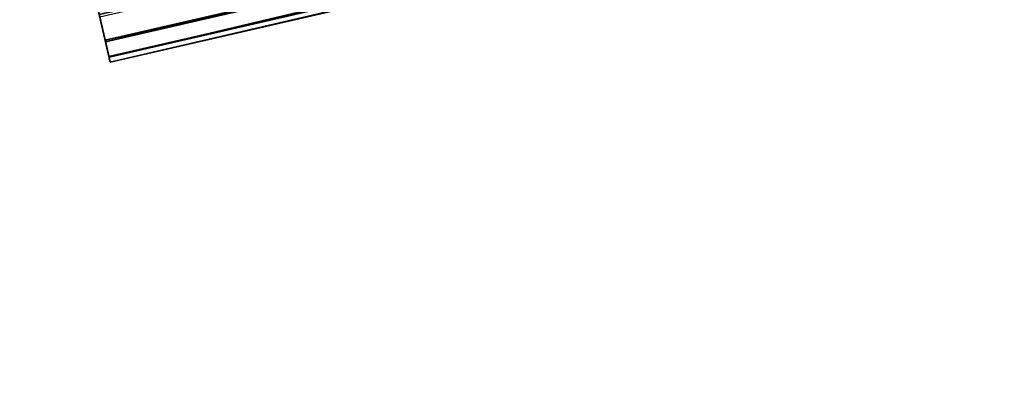
# Model space of a CAD drawing. Units: metres. Extents: x 0 to 326243, y -101035 to 210351.
# Drawn here: x 186762 to 186815, y -7683 to -7663 of the extents above; entities that cross this region are included whole.
import ezdxf

# ---------------------------------------------------------------- set-up
doc = ezdxf.new("R2010")
doc.units = ezdxf.units.M
doc.header["$LTSCALE"] = 25.4
doc.layers.get('0').update_dxf_attribs({"true_color": 0xff5454})
doc.layers.add('ang_rs', color=7, linetype='Continuous', true_color=0x777799)

# ---------------------------------------------------------------- blocks, each defined once
blk = doc.blocks.new('logs')
at = {"color": 8, "true_color": 0x808080}
mesh = blk.add_polyface(dxfattribs=at)
corners = [(1499.999994365931, 5.775291356258094e-11, 1000.000000000006), (0, 0), (1500.000000000005, 0), (2.310116542503238e-11, 5.775291356258094e-12, 999.9999999999964)]
mesh.append_faces([[corners[k] for k in face] for face in [(0, 1, 2), (1, 0, 3)]], dxfattribs={"vtx0": -1, "color": 8})
blk = doc.blocks.new('Gruppe_12')
at = {"color": 0}
for p, q in [((59.63258499999382, 119.6325849999939, 121.4514557508762), (59.63258499999385, 0, 121.4514557508762)), ((59.63258499999382, 119.6325849999939, 121.4514557508762), (59.63258499999385, 0, 121.4514557508762)), ((59.68494326200819, 119.6849432620082, 126.627571848445), (59.68494326200819, 0, 126.627571848445)), ((59.68494326200819, 119.6849432620082, 126.627571848445), (59.68494326200819, 0, 126.627571848445)), ((59.99948843702465, 119.9994884370246, 124.0360672516787), (59.99948843702465, 0, 124.0360672516787)), ((59.99948843702465, 119.9994884370246, 124.0360672516787), (59.99948843702465, 0, 124.0360672516787)), ((58.60923681381281, 118.6092368138128, 119.0498743485442), (58.60923681381284, 0, 119.0498743485442)), ((58.60923681381281, 118.6092368138128, 119.0498743485442), (58.60923681381284, 0, 119.0498743485442)), ((58.71038520881135, 118.7103852088114, 129.0493627855689), (58.71038520881135, 0, 129.0493627855689)), ((58.71038520881135, 118.7103852088114, 129.0493627855689), (58.71038520881135, 0, 129.0493627855689))]:
    blk.add_line(p, q, dxfattribs=at)
at = {"color": 1, "true_color": 0xff0000}
for p, q in [((56.99918336620698, 0, 116.9949868484511), (58.60923681381284, 0, 119.0498743485442)), ((56.99918336620698, 0, 116.9949868484511), (58.60923681381284, 0, 119.0498743485442)), ((58.71038520881135, 0, 129.0493627855689), (57.14222879822613, 0, 131.1363990128843)), ((58.71038520881135, 0, 129.0493627855689), (57.14222879822613, 0, 131.1363990128843)), ((58.60923681381284, 0, 119.0498743485442), (59.63258499999385, 0, 121.4514557508762)), ((58.60923681381284, 0, 119.0498743485442), (59.63258499999385, 0, 121.4514557508762)), ((59.68494326200819, 0, 126.627571848445), (58.71038520881135, 0, 129.0493627855689)), ((59.68494326200819, 0, 126.627571848445), (58.71038520881135, 0, 129.0493627855689)), ((59.63258499999385, 0, 121.4514557508762), (59.99948843702465, 0, 124.0360672516787)), ((59.63258499999385, 0, 121.4514557508762), (59.99948843702465, 0, 124.0360672516787)), ((59.99948843702465, 0, 124.0360672516787), (59.68494326200819, 0, 126.627571848445)), ((59.99948843702465, 0, 124.0360672516787), (59.68494326200819, 0, 126.627571848445))]:
    blk.add_line(p, q, dxfattribs=at)
mesh = blk.add_polyface(dxfattribs=at)
corners = [(59.63258499999382, 119.6325849999939, 121.4514557508762), (58.60923681381284, 0, 119.0498743485442), (59.63258499999385, 0, 121.4514557508762), (58.60923681381281, 118.6092368138128, 119.0498743485442)]
mesh.append_faces([[corners[k] for k in face] for face in [(0, 1, 2), (1, 0, 3)]], dxfattribs={"vtx0": -1, "color": 1})
mesh = blk.add_polyface(dxfattribs=at)
corners = [(58.71038520881135, 118.7103852088114, 129.0493627855689), (59.68494326200819, 0, 126.627571848445), (58.71038520881135, 0, 129.0493627855689), (59.68494326200819, 119.6849432620082, 126.627571848445)]
mesh.append_faces([[corners[k] for k in face] for face in [(0, 1, 2), (1, 0, 3)]], dxfattribs={"vtx0": -1, "color": 1})
mesh = blk.add_polyface(dxfattribs=at)
corners = [(59.99948843702465, 119.9994884370246, 124.0360672516787), (59.63258499999385, 0, 121.4514557508762), (59.99948843702465, 0, 124.0360672516787), (59.63258499999382, 119.6325849999939, 121.4514557508762)]
mesh.append_faces([[corners[k] for k in face] for face in [(0, 1, 2), (1, 0, 3)]], dxfattribs={"vtx0": -1, "color": 1})
mesh = blk.add_polyface(dxfattribs=at)
corners = [(59.68494326200819, 119.6849432620082, 126.627571848445), (59.99948843702465, 0, 124.0360672516787), (59.68494326200819, 0, 126.627571848445), (59.99948843702465, 119.9994884370246, 124.0360672516787)]
mesh.append_faces([[corners[k] for k in face] for face in [(0, 1, 2), (1, 0, 3)]], dxfattribs={"vtx0": -1, "color": 1})
mesh = blk.add_polyface(dxfattribs=at)
corners = [(58.60923681381281, 118.6092368138128, 119.0498743485442), (56.99918336620698, 0, 116.9949868484511), (58.60923681381284, 0, 119.0498743485442), (56.99918336620695, 116.999183366207, 116.9949868484511)]
mesh.append_faces([[corners[k] for k in face] for face in [(0, 1, 2), (1, 0, 3)]], dxfattribs={"vtx0": -1, "color": 1})
mesh = blk.add_polyface(dxfattribs=at)
corners = [(57.1422287982261, 117.1422287982262, 131.1363990128843), (58.71038520881135, 0, 129.0493627855689), (57.14222879822613, 0, 131.1363990128843), (58.71038520881135, 118.7103852088114, 129.0493627855689)]
mesh.append_faces([[corners[k] for k in face] for face in [(0, 1, 2), (1, 0, 3)]], dxfattribs={"vtx0": -1, "color": 1})
mesh = blk.add_polyface(dxfattribs=at)
corners = [(47.31424010419886, -6.767919558114953e-14, 114.5046306466835), (52.49035620176767, 0, 114.4522723846692), (49.89885160500148, 0, 114.1377272096527), (54.91214713889159, -6.767919558114953e-14, 115.4268304378659), (44.91265870186698, 0, 115.5279788328644), (56.99918336620698, 0, 116.9949868484511), (42.85777120177385, 0, 117.1380322804702), (58.60923681381284, 0, 119.0498743485442), (41.28961479118868, 0, 119.2250685077856), (59.63258499999385, 0, 121.4514557508762), (40.31505673799183, -6.767919558114953e-14, 121.6468594449097), (59.99948843702465, 0, 124.0360672516787), (40.00051156297538, 0, 124.2383640416758), (59.68494326200819, 0, 126.627571848445), (40.36741500000617, -6.767919558114953e-14, 126.8229755424785), (58.71038520881135, 0, 129.0493627855689), (41.39076318618718, 0, 129.2245569448103), (57.14222879822613, 0, 131.1363990128843), (43.000816633793, -6.767919558114953e-14, 131.2794444449034), (55.087341298133, 0, 132.74645246049), (45.08785286110839, 0, 132.8476008554886), (52.68575989580116, 0, 133.7698006466711), (47.5096437982323, -6.767919558114953e-14, 133.8221589086855), (50.10114839499849, 0, 134.1367040837019)]
mesh.append_faces([[corners[k] for k in face] for face in [(0, 1, 2), (21, 22, 23)]], dxfattribs={"vtx0": -1, "color": 1})
mesh.append_faces([[corners[k] for k in face] for face in [(1, 0, 3), (3, 4, 5), (5, 6, 7), (7, 8, 9), (9, 10, 11), (11, 12, 13), (13, 14, 15), (15, 16, 17), (17, 18, 19), (19, 20, 21)]], dxfattribs={"vtx0": -1, "vtx1": -1, "color": 1})
mesh.append_faces([[corners[k] for k in face] for face in [(3, 0, 4), (5, 4, 6), (7, 6, 8), (9, 8, 10), (11, 10, 12), (13, 12, 14), (15, 14, 16), (17, 16, 18), (19, 18, 20), (21, 20, 22)]], dxfattribs={"vtx0": -1, "vtx2": -1, "color": 1})
blk = doc.blocks.new('Group_42')
at = {"color": 7, "true_color": 0xffffff}
mesh = blk.add_polyface(dxfattribs=at)
corners = [(886.9049762735967, -1.124444882271972e-12, 2300.000000000002), (-143.0950238393945, 14.46053369841002, 2299.999999267794), (-143.0950238393951, 5.154210491120922e-12, 2299.999999267794), (886.9049762735972, 14.46053369840375, 2300.000000000002)]
mesh.append_faces([[corners[k] for k in face] for face in [(0, 1, 2), (1, 0, 3)]], dxfattribs={"vtx0": -1, "color": 7})
mesh = blk.add_polyface(dxfattribs=at)
corners = [(-143.0950238393945, 14.46053369841002, 2299.999999267794), (-110.2586475371568, 14.46053369840501, -7.32208200124389e-07), (-143.0950232761567, 14.46053369841104, -7.322083806022439e-07), (-110.2586481003944, 14.46053369840247, 2266.999999267794), (854.0686005345975, 14.46053369840795, 2267.000000000002), (886.9049768368351, 14.46053369840477), (854.0686010978353, 14.46053369841064), (886.9049762735972, 14.46053369840375, 2300.000000000002)]
mesh.append_faces([[corners[k] for k in face] for face in [(0, 1, 2), (4, 5, 6)]], dxfattribs={"vtx0": -1, "color": 7})
mesh.append_faces([[corners[k] for k in face] for face in [(1, 0, 3), (3, 0, 4), (5, 4, 7), (7, 4, 0)]], dxfattribs={"vtx0": -1, "vtx1": -1, "color": 7})
mesh = blk.add_polyface(dxfattribs=at)
corners = [(-110.2586481003944, 14.46053369840247, 2266.999999267794), (854.068600534597, 3.082945109689491e-12, 2267.000000000002), (-110.2586481003952, -2.380739950247061e-12, 2266.999999267794), (854.0686005345975, 14.46053369840795, 2267.000000000002)]
mesh.append_faces([[corners[k] for k in face] for face in [(0, 1, 2), (1, 0, 3)]], dxfattribs={"vtx0": -1, "color": 7})
mesh = blk.add_polyface(dxfattribs=at)
corners = [(886.9049762735967, -1.124444882271972e-12, 2300.000000000002), (854.068601097836, 1.155058271251619e-11), (886.9049768368345, -1.015187933717243e-13), (854.068600534597, 3.082945109689491e-12, 2267.000000000002), (-143.0950238393951, 5.154210491120922e-12, 2299.999999267794), (-110.2586475371553, 5.928979529556955e-12, -7.322077412296732e-07), (-143.0950232761572, 6.177136580021169e-12, -7.322083813658709e-07), (-110.2586481003952, -2.380739950247061e-12, 2266.999999267794)]
mesh.append_faces([[corners[k] for k in face] for face in [(0, 1, 2), (5, 4, 6)]], dxfattribs={"vtx0": -1, "color": 7})
mesh.append_faces([[corners[k] for k in face] for face in [(1, 0, 3)]], dxfattribs={"vtx0": -1, "vtx1": -1, "color": 7})
mesh.append_faces([[corners[k] for k in face] for face in [(3, 0, 4), (4, 5, 7), (4, 7, 3)]], dxfattribs={"vtx0": -1, "vtx2": -1, "color": 7})
blk = doc.blocks.new('Group_34')
at = {"color": 7, "true_color": 0xffffff}
mesh = blk.add_polyface(dxfattribs=at)
corners = [(-130.0000006761762, 8.86370137308363, 2247.258646691962), (834.3272479587653, 23.32423507149292, 2247.25864742417), (-130.0000006761993, 23.32423507149869, 2247.258646691962), (834.3272479588114, 8.863701373095182, 2247.25864742417)]
mesh.append_faces([[corners[k] for k in face] for face in [(0, 1, 2), (1, 0, 3)]], dxfattribs={"vtx0": -1, "color": 7})
mesh = blk.add_polyface(dxfattribs=at)
corners = [(-130.0000001129698, 23.32423507149292, -7.322082225869052e-07), (834.3272485219948, 23.32423507149869), (-89.74135268875398, 23.32423507149292, -7.322084933036876e-07), (-48.7165317200066, 23.32423507143517, 1590.258643461781), (-130.0000006761993, 23.32423507149869, 2247.258646691962), (-48.7165317200066, 23.32423507142939, 2165.258629000604), (752.3945416318018, 23.32423507143517, 2165.258629000604), (752.3945416318018, 23.32423507156222, 1590.258643461781), (834.3272479587653, 23.32423507149292, 2247.25864742417)]
mesh.append_faces([[corners[k] for k in face] for face in [(0, 1, 2)]], dxfattribs={"vtx0": -1, "color": 7})
mesh.append_faces([[corners[k] for k in face] for face in [(3, 4, 5), (5, 4, 6), (1, 7, 8), (7, 1, 3), (8, 6, 4)]], dxfattribs={"vtx0": -1, "vtx1": -1, "color": 7})
mesh.append_faces([[corners[k] for k in face] for face in [(1, 0, 3)]], dxfattribs={"vtx0": -1, "vtx1": -1, "vtx2": -1, "color": 7})
mesh.append_faces([[corners[k] for k in face] for face in [(3, 0, 4), (8, 7, 6)]], dxfattribs={"vtx0": -1, "vtx2": -1, "color": 7})
mesh = blk.add_polyface(dxfattribs=at)
corners = [(-89.74135268875398, 23.32423507149292, -7.322084933036876e-07), (-130.0000001129005, 8.863701373100957, -7.322081774674416e-07), (-130.0000001129698, 23.32423507149292, -7.322082225869052e-07), (-89.74135268877707, 8.863701373106732, -7.322084030647602e-07), (834.3272485221333, 8.863701373095182), (834.3272485219948, 23.32423507149869)]
mesh.append_faces([[corners[k] for k in face] for face in [(0, 1, 2), (4, 0, 5)]], dxfattribs={"vtx0": -1, "color": 7})
mesh.append_faces([[corners[k] for k in face] for face in [(1, 0, 3), (3, 0, 4)]], dxfattribs={"vtx0": -1, "vtx1": -1, "color": 7})
mesh = blk.add_polyface(dxfattribs=at)
corners = [(-48.71653171975249, 8.863701373112507, 1590.258643461777), (752.3945416318018, 23.32423507156222, 1590.258643461781), (-48.7165317200066, 23.32423507143517, 1590.258643461781), (752.3945416320789, 8.86370137323379, 1590.258643461777)]
mesh.append_faces([[corners[k] for k in face] for face in [(0, 1, 2), (1, 0, 3)]], dxfattribs={"vtx0": -1, "color": 7})
mesh = blk.add_polyface(dxfattribs=at)
corners = [(752.3945416318018, 23.32423507143517, 2165.258629000604), (-48.71653171972939, 8.863701373112507, 2165.258629000601), (-48.7165317200066, 23.32423507142939, 2165.258629000604), (752.3945416320558, 8.863701373106732, 2165.258629000601)]
mesh.append_faces([[corners[k] for k in face] for face in [(0, 1, 2), (1, 0, 3)]], dxfattribs={"vtx0": -1, "color": 7})
at = {"color": 0}
mesh = blk.add_polyface(dxfattribs=at)
corners = [(834.3272485221333, 8.863701373095182), (752.3945416320789, 8.86370137323379, 1590.258643461777), (-48.71653171975249, 8.863701373112507, 1590.258643461777), (834.3272479588114, 8.863701373095182, 2247.25864742417), (752.3945416320558, 8.863701373106732, 2165.258629000601), (-48.71653171972939, 8.863701373112507, 2165.258629000601), (-130.0000006761762, 8.86370137308363, 2247.258646691962), (-130.0000001129005, 8.863701373100957, -7.322081774674416e-07), (-89.74135268877707, 8.863701373106732, -7.322084030647602e-07)]
mesh.append_faces([[corners[k] for k in face] for face in [(0, 7, 8)]], dxfattribs={"vtx0": -1, "color": 0})
mesh.append_faces([[corners[k] for k in face] for face in [(1, 3, 4), (4, 3, 5), (7, 2, 6)]], dxfattribs={"vtx0": -1, "vtx1": -1, "color": 0})
mesh.append_faces([[corners[k] for k in face] for face in [(7, 0, 2)]], dxfattribs={"vtx0": -1, "vtx1": -1, "vtx2": -1, "color": 0})
mesh.append_faces([[corners[k] for k in face] for face in [(0, 1, 2), (1, 0, 3), (5, 3, 6), (6, 2, 5)]], dxfattribs={"vtx0": -1, "vtx2": -1, "color": 0})
blk = doc.blocks.new('Gruppe_14')
at = {"color": 7, "true_color": 0xffffff, "extrusion": (-1.323488980084844e-23, -1.524517875550298e-24, -1), "zscale": -1, "rotation": 90}
blk.add_blockref('Gruppe_12', (-704.0686010977647, 84.46053369841647, -1050.778108125198), dxfattribs=at)
at = {"color": 0}
blk.add_blockref('Group_34', (19.74135257577054, 61.13629862690622, 19.74135257583375), dxfattribs=at)
at = {"color": 0, "yscale": 2.776973315079161}
blk.add_blockref('Group_42', (-4.620233085006475e-11, 34.46053369842207), dxfattribs=at)
blk = doc.blocks.new('3D_DOOR_2')
at = {"color": 0, "rotation": 179.9999999999008}
blk.add_blockref('Gruppe_14', (873.8099536737668, 144.4600221341946), dxfattribs=at)
blk = doc.blocks.new('Group_9')
at = {"color": 0}
mesh = blk.add_polyface(dxfattribs=at)
corners = [(231208.19824642, 47742.02994128547), (193010.1982842649, 54137.69227347118), (193010.19824642, 47742.02994128549), (236561.5669955763, 54137.69223057289, -0.0002425074150096407)]
mesh.append_faces([[corners[k] for k in face] for face in [(0, 1, 2), (1, 0, 3)]], dxfattribs={"vtx0": -1, "color": 0})
blk = doc.blocks.new('Group_7')
at = {"color": 0, "extrusion": (0.05857466090259261, -0.2543310350569289, 0.9653417704145085), "rotation": 1.236875680760933e-06}
blk.add_blockref('Group_9', (-40978.42887126131, -93944.14514607422, 18291.49207388046), dxfattribs=at)
at = {"color": 0, "extrusion": (-5.490385259479712e-09, -1.264483846297984e-09, 1), "rotation": 12.96956545828468}
blk.add_blockref('logs', (185896.7154153824, -7853.617809560609, 3349.999143436047), dxfattribs=at)
at = {"color": 0, "extrusion": (7.069039339994616e-08, 1.628061823243507e-08, -0.9999999999999974), "xscale": 0.8737864071932668, "zscale": -0.8695652174328233, "rotation": 347.0304345418221}
blk.add_blockref('3D_DOOR_2', (-186913.2325228107, -7639.867440029572, -249.9871104287795), dxfattribs=at)
at = {"color": 0}
mesh = blk.add_polyface(dxfattribs=at)
corners = [(165790.0451451741, -12381.74236010555, 5599.297899080872), (165790.1036862223, -12381.7288740812, 3.803113099820621e-05), (165790.0451759165, -12381.7423530254, 3.803079603130754e-05), (165790.1036815554, -12381.72887515598, 850.000038031111), (166384.4837014221, -12244.83794707658, 3350.000041467586), (168075.3488793328, -11855.41687684413, 850.000051243498), (168075.348870548, -11855.41687886718, 2450.000051243499), (169244.7361715293, -11586.09673423734, 2450.00005800444), (171256.9307899425, -11122.67067753257, 3150.000069638168), (174180.399042396, -10449.37031595784, 3150.000086540511), (176129.377877365, -10000.50340824137, 3150.000097808735), (179052.8461298185, -9327.203046666737, 3150.000114711077), (181001.8249647871, -8878.336138950339, 3150.000125979295), (183925.2932172411, -8205.035777375679, 3150.000142881638), (185874.27205221, -7756.168869659132, 3150.000154149849), (188797.740304663, -7082.868508084496, 3150.000171052215), (190746.7191396329, -6634.001600367897, 3150.00018232045), (193670.1873920858, -5960.701238793249, 3150.000199222775), (166384.4836959318, -12244.83794834102, 4350.00004146759), (169307.9519483852, -11571.53758676635, 4350.000058369938), (171256.9307833541, -11122.67067904989, 4350.000069638161), (174180.3990358075, -10449.37031747528, 4350.000086540498), (176129.3778707764, -10000.50340975882, 4350.000097808733), (177591.1119970033, -9663.853228971388, 4350.000106259896), (179052.84612323, -9327.203048184125, 4350.000114711064), (181001.8249581991, -8878.33614046761, 4350.000125979282), (182463.5590844258, -8541.685959680406, 4350.000134430467), (183925.2932106527, -8205.035778892976, 4350.000142881636), (185874.2720456216, -7756.168871176468, 4350.000154149853), (187336.006171848, -7419.518690389176, 4350.000162601033), (188797.7402980751, -7082.868509601815, 4350.000171052214), (190746.7191330445, -6634.001601885366, 4350.000182320443), (192208.4532592707, -6297.351421098005, 4350.0001907716), (193670.1873854974, -5960.70124031077, 4350.00019922278), (196424.4652567242, -5326.366906418963, 850.0002151469262), (193670.1874047132, -5960.701235885083, 850.0001992227789), (196424.4652306486, -5326.366912424163, 5599.29807619701), (193670.1873909872, -5960.701239046271, 3350.000199222782), (188797.7403035653, -7082.868508337309, 3350.000171052204), (185874.2720511119, -7756.168869912032, 3350.000154149861), (171256.9307888444, -11122.67067778545, 3350.000069638158), (169307.9519538755, -11571.53758550192, 3350.000058369935), (174180.3990412976, -10449.37031621082, 3350.0000865405), (176129.3778762667, -10000.50340849432, 3350.000097808729), (181001.824963689, -8878.336139203244, 3350.000125979295), (179052.8461287203, -9327.203046919658, 3350.000114711072), (183925.2932161431, -8205.035777628482, 3350.00014288165), (190746.7191385344, -6634.001600620953, 3350.000182320439), (190746.7191522604, -6634.001597459812, 850.00018232043), (188797.7403172909, -7082.86850517621, 850.0001710522071), (185874.2720648379, -7756.168866750852, 850.000154149864), (183925.2932298691, -8205.035774467318, 850.0001428816411), (179052.8461463995, -9327.203042847997, 130.0001147110713), (181001.8249820818, -8878.336134967183, 0.0001259792948985705), (179052.8461471132, -9327.20304268362, 0.0001147110777310445), (181001.8249813681, -8878.336135131565, 130.0001259793), (179052.8461462897, -9327.203042873345, 150.0001147110725), (181001.8249812582, -8878.336135156867, 150.0001259792897), (176129.3778899929, -10000.50340533311, 850.0000978087262), (174180.3990550239, -10449.37031304957, 850.0000865404917), (171256.9308025704, -11122.67067462426, 850.0000696381486), (169244.7361803141, -11586.09673221428, 850.0000580044457)]
mesh.append_faces([[corners[k] for k in face] for face in [(0, 1, 2), (17, 34, 35), (15, 48, 49), (13, 50, 51), (52, 53, 54), (9, 58, 59), (7, 60, 61)]], dxfattribs={"vtx0": -1, "color": 0})
mesh.append_faces([[corners[k] for k in face] for face in [(1, 0, 3), (3, 4, 5), (5, 4, 6), (6, 4, 7), (8, 4, 9), (10, 4, 11), (12, 4, 13), (14, 4, 15), (16, 4, 17), (4, 0, 18), (18, 0, 19), (20, 0, 21), (22, 0, 23), (23, 0, 24), (25, 0, 26), (26, 0, 27), (28, 0, 29), (29, 0, 30), (31, 0, 32), (32, 0, 33), (34, 17, 36), (38, 17, 39), (37, 38, 47), (36, 33, 0), (30, 47, 38), (47, 30, 31), (27, 39, 46), (39, 27, 28), (24, 44, 45), (44, 24, 25), (21, 43, 42), (43, 21, 22), (19, 40, 41), (40, 19, 20), (48, 15, 16), (50, 13, 14), (53, 52, 55), (55, 56, 57), (57, 11, 12), (58, 9, 10), (60, 7, 8)]], dxfattribs={"vtx0": -1, "vtx1": -1, "color": 0})
mesh.append_faces([[corners[k] for k in face] for face in [(3, 0, 4), (7, 4, 8), (9, 4, 10), (11, 4, 12), (13, 4, 14), (15, 4, 16), (19, 0, 20), (21, 0, 22), (24, 0, 25), (27, 0, 28), (30, 0, 31), (36, 17, 37), (37, 17, 38), (39, 17, 4), (39, 4, 40), (39, 42, 43), (39, 43, 44)]], dxfattribs={"vtx0": -1, "vtx1": -1, "vtx2": -1, "color": 0})
mesh.append_faces([[corners[k] for k in face] for face in [(40, 4, 41), (39, 40, 42), (44, 43, 45), (39, 44, 46), (36, 37, 33), (55, 52, 56), (57, 56, 11)]], dxfattribs={"vtx0": -1, "vtx2": -1, "color": 0})
mesh = blk.add_polyface(dxfattribs=at)
corners = [(165812.4884902847, -12479.19130065892, 5599.297899080872), (196424.4652306486, -5326.366912424163, 5599.29807619701), (165790.0451451741, -12381.74236010555, 5599.297899080872), (196446.9085765265, -5423.815856308946, 5599.29807619701)]
mesh.append_faces([[corners[k] for k in face] for face in [(0, 1, 2), (1, 0, 3)]], dxfattribs={"vtx0": -1, "color": 0})
mesh = blk.add_polyface(dxfattribs=at)
corners = [(171279.3741347222, -11220.11962167013, 3350.000069638158), (169330.395294263, -11668.98653065105, 4350.000058369938), (169330.3952997533, -11668.98652938668, 3350.000058369935), (171279.3741292318, -11220.11962293459, 4350.000069638161), (176151.8212221447, -10097.95235237908, 3350.000097808729), (174202.8423816854, -10546.81926135988, 4350.000086540498), (174202.8423871757, -10546.81926009542, 3350.0000865405), (176151.8212166543, -10097.95235364346, 4350.000097808733), (181024.2683095668, -8975.785083087894, 3350.000125979295), (179075.2894691077, -9424.651992068819, 4350.000114711064), (179075.2894745982, -9424.65199080436, 3350.000114711072), (181024.2683040769, -8975.785084352325, 4350.000125979282), (185896.7153969897, -7853.617813796768, 3350.000154149861), (183947.7365565306, -8302.48472277763, 4350.000142881636), (183947.7365620208, -8302.484721513229, 3350.00014288165), (185896.7153914994, -7853.617815061164, 4350.000154149853), (190769.1624844122, -6731.450544505631, 3350.000182320439), (188820.1836439531, -7180.317453486517, 4350.000171052214), (188820.1836494432, -7180.317452222011, 3350.000171052204), (190769.162478922, -6731.450545770062, 4350.000182320443), (196446.9086026019, -5423.815850303577, 850.0002151469262), (193692.6307379637, -6058.15018267798, 3150.000199222775), (193692.6307505916, -6058.150179769676, 850.0001992227789), (196446.9085765265, -5423.815856308946, 5599.29807619701), (193692.6307368656, -6058.150182930867, 3350.000199222782), (166406.9270472999, -12342.28689096125, 3350.000041467586), (193692.6307313752, -6058.150184195454, 4350.00019922278), (165812.4884902847, -12479.19130065892, 5599.297899080872), (165812.5470321, -12479.17781796595, 3.803113099820621e-05), (165812.4885210271, -12479.19129357887, 3.803079603130754e-05), (168097.7922298772, -11952.865819654, 5.124350923252903e-05), (168097.7922291634, -11952.86581981837, 130.0000512435142), (168097.7922252105, -11952.86582072871, 850.000051243498), (168097.7922164258, -11952.86582275186, 2450.000051243499), (169267.1795174071, -11683.54567812204, 2450.00005800444), (171279.3741358203, -11220.11962141718, 3150.000069638168), (174202.8423882738, -10546.81925984254, 3150.000086540511), (176151.8212232428, -10097.95235212606, 3150.000097808735), (179075.2894756964, -9424.651990551483, 3150.000114711077), (181024.2683106652, -8975.785082834924, 3150.000125979295), (183947.7365631188, -8302.48472126034, 3150.000142881638), (185896.7153980878, -7853.617813543879, 3150.000154149849), (188820.1836505412, -7180.317451969134, 3150.000171052215), (190769.1624855103, -6731.450544252731, 3150.00018232045), (166406.9270418096, -12342.2868922257, 4350.00004146759), (177613.5553428809, -9761.302172856147, 4350.000106259896), (182486.0024303036, -8639.134903565078, 4350.000134430467), (187358.4495177261, -7516.967634273848, 4350.000162601033), (192230.8966051485, -6394.800364982701, 4350.0001907716), (171279.3741484483, -11220.119618509, 850.0000696381486), (169267.179526192, -11683.54567609895, 850.0000580044457), (176151.8212358707, -10097.95234921777, 850.0000978087262), (174202.8424009015, -10546.81925693427, 850.0000865404917), (181024.2683279596, -8975.785078851855, 0.0001259792948985705), (179075.2894922773, -9424.651986732744, 130.0001147110713), (179075.2894929911, -9424.651986568362, 0.0001147110777310445), (181024.2683272462, -8975.785079016187, 130.0001259793), (179075.2894921675, -9424.651986758041, 150.0001147110725), (181024.2683271359, -8975.785079041598, 150.0001259792897), (185896.7154107157, -7853.617810635587, 850.000154149864), (183947.7365757468, -8302.48471835202, 850.0001428816411), (190769.1624981382, -6731.450541344421, 850.00018232043), (188820.1836631692, -7180.317449060783, 850.0001710522071)]
mesh.append_faces([[corners[k] for k in face] for face in [(20, 21, 22), (28, 27, 29), (49, 34, 50), (51, 36, 52), (53, 54, 55), (59, 40, 60), (61, 42, 62)]], dxfattribs={"vtx0": -1, "color": 0})
mesh.append_faces([[corners[k] for k in face] for face in [(25, 0, 2), (0, 12, 6), (4, 8, 10), (8, 12, 14), (24, 23, 26), (54, 56, 57), (57, 58, 38)]], dxfattribs={"vtx0": -1, "vtx1": -1, "color": 0})
mesh.append_faces([[corners[k] for k in face] for face in [(21, 23, 24), (21, 24, 18), (21, 12, 25), (25, 12, 0), (6, 12, 4), (4, 12, 8), (27, 28, 25), (25, 34, 35), (25, 36, 37), (25, 38, 39), (25, 40, 41), (25, 42, 43), (27, 1, 3), (27, 5, 7), (27, 9, 11), (27, 13, 15), (27, 17, 19)]], dxfattribs={"vtx0": -1, "vtx1": -1, "vtx2": -1, "color": 0})
mesh.append_faces([[corners[k] for k in face] for face in [(0, 1, 2), (1, 0, 3), (4, 5, 6), (5, 4, 7), (8, 9, 10), (9, 8, 11), (12, 13, 14), (13, 12, 15), (16, 17, 18), (17, 16, 19), (21, 20, 23), (21, 18, 12), (18, 24, 16), (26, 23, 27), (25, 28, 30), (25, 30, 31), (25, 31, 32), (25, 32, 33), (25, 33, 34), (25, 35, 36), (25, 37, 38), (25, 39, 40), (25, 41, 42), (25, 43, 21), (27, 25, 44), (27, 44, 1), (27, 3, 5), (27, 7, 45), (27, 45, 9), (27, 11, 46), (27, 46, 13), (27, 15, 47), (27, 47, 17), (27, 19, 48), (27, 48, 26), (34, 49, 35), (36, 51, 37), (54, 53, 56), (57, 56, 58), (38, 58, 39), (40, 59, 41), (42, 61, 43)]], dxfattribs={"vtx0": -1, "vtx2": -1, "color": 0})
mesh = blk.add_polyface(dxfattribs=at)
corners = [(185896.7153969897, -7853.617813796768, 3350.000154149861), (188797.7403035653, -7082.868508337309, 3350.000171052204), (185874.2720511119, -7756.168869912032, 3350.000154149861), (188820.1836494432, -7180.317452222011, 3350.000171052204)]
mesh.append_faces([[corners[k] for k in face] for face in [(0, 1, 2), (1, 0, 3)]], dxfattribs={"vtx0": -1, "color": 0})
mesh = blk.add_polyface(dxfattribs=at)
corners = [(188797.740304663, -7082.868508084496, 3150.000171052215), (185885.4937253949, -7804.893342669655, 3150.000154149849), (185874.27205221, -7756.168869659132, 3150.000154149849), (188808.9619778483, -7131.592981094909, 3150.000171052215)]
mesh.append_faces([[corners[k] for k in face] for face in [(0, 1, 2), (1, 0, 3)]], dxfattribs={"vtx0": -1, "color": 0})
mesh = blk.add_polyface(dxfattribs=at)
corners = [(187882.9206506688, -7344.868415127686, 1650.000165698203), (187688.022764427, -7389.755106531516, 2150.000164571382), (187688.0227671722, -7389.755105899352, 1650.00016457138), (187882.9206479236, -7344.868415759815, 2150.000165698216), (188808.9619904763, -7131.592978186559, 850.0001710522071), (187005.8801749327, -7546.858523600112, 1650.000160627509), (188565.0632429082, -7187.76499742688, 1650.000169642097), (188808.9619778483, -7131.592981094909, 3150.000171052215), (188565.0632401628, -7187.76499805909, 2150.000169642094), (186908.7076186949, -7569.238214980422, 2250.000160065691), (185885.4937253949, -7804.893342669655, 3150.000154149849), (185885.4937418659, -7804.893338876125, 150.0001541497979), (186031.6671539397, -7771.228320923929, 250.0001549949833), (185885.4937380228, -7804.893339761362, 850.000154149864), (188808.961994319, -7131.592977301501, 150.0001710522103), (186031.6671429589, -7771.228323452877, 2250.000154994991), (186908.7076296757, -7569.238212451456, 250.0001600656833), (187005.8801721878, -7546.858524232275, 2150.00016062751)]
mesh.append_faces([[corners[k] for k in face] for face in [(0, 4, 6), (6, 7, 8), (11, 12, 13), (13, 15, 10), (16, 5, 9)]], dxfattribs={"vtx0": -1, "vtx1": -1, "color": 0})
mesh.append_faces([[corners[k] for k in face] for face in [(2, 4, 0), (8, 7, 9), (16, 4, 5), (9, 1, 3)]], dxfattribs={"vtx0": -1, "vtx1": -1, "vtx2": -1, "color": 0})
mesh.append_faces([[corners[k] for k in face] for face in [(0, 1, 2), (1, 0, 3), (4, 2, 5), (6, 4, 7), (9, 7, 10), (12, 11, 14), (13, 12, 15), (10, 15, 9), (14, 16, 12), (16, 14, 4), (9, 5, 17), (9, 17, 1), (9, 3, 8)]], dxfattribs={"vtx0": -1, "vtx2": -1, "color": 0})
mesh = blk.add_polyface(dxfattribs=at)
corners = [(188808.9619778483, -7131.592981094909, 3150.000171052215), (185896.7153980878, -7853.617813543879, 3150.000154149849), (185885.4937253949, -7804.893342669655, 3150.000154149849), (188820.1836505412, -7180.317451969134, 3150.000171052215)]
mesh.append_faces([[corners[k] for k in face] for face in [(0, 1, 2), (1, 0, 3)]], dxfattribs={"vtx0": -1, "color": 0})
mesh = blk.add_polyface(dxfattribs=at)
corners = [(185896.7154145588, -7853.617809750351, 150.0001541497979), (188808.961994319, -7131.592977301501, 150.0001710522103), (185885.4937418659, -7804.893338876125, 150.0001541497979), (188820.1836670119, -7180.317448175726, 150.0001710522103)]
mesh.append_faces([[corners[k] for k in face] for face in [(0, 1, 2), (1, 0, 3)]], dxfattribs={"vtx0": -1, "color": 0})
mesh = blk.add_polyface(dxfattribs=at)
corners = [(188820.1836671223, -7180.317448150367, 130.0001710522091), (185896.7154145588, -7853.617809750351, 150.0001541497979), (185896.7154146688, -7853.61780972502, 130.0001541497851), (188820.1836670119, -7180.317448175726, 150.0001710522103)]
mesh.append_faces([[corners[k] for k in face] for face in [(0, 1, 2), (1, 0, 3)]], dxfattribs={"vtx0": -1, "color": 0})
mesh = blk.add_polyface(dxfattribs=at)
corners = [(186457.9068733319, -10290.30952174999, -8.451578696622163e-06), (188820.1836671223, -7180.317448150367, 130.0001710522091), (185896.7154146688, -7853.61780972502, 130.0001541497851), (189381.3751257849, -9617.009160175316, 0.0001710522213215881)]
mesh.append_faces([[corners[k] for k in face] for face in [(0, 1, 2), (1, 0, 3)]], dxfattribs={"vtx0": -1, "color": 0})
mesh = blk.add_polyface(dxfattribs=at)
corners = [(188820.1836678357, -7180.317447985979, 0.0001710522213215881), (186457.9068733319, -10290.30952174999, -8.451578696622163e-06), (185896.7154153824, -7853.617809560725, 0.0001541497916150547), (189381.3751257849, -9617.009160175316, 0.0001710522213215881)]
mesh.append_faces([[corners[k] for k in face] for face in [(0, 1, 2), (1, 0, 3)]], dxfattribs={"vtx0": -1, "color": 0})
mesh = blk.add_polyface(dxfattribs=at)
corners = [(187336.006171848, -7419.518690389176, 4350.000162601033), (185896.7153914994, -7853.617815061164, 4350.000154149853), (185874.2720456216, -7756.168871176468, 4350.000154149853), (187358.4495177261, -7516.967634273848, 4350.000162601033)]
mesh.append_faces([[corners[k] for k in face] for face in [(0, 1, 2), (1, 0, 3)]], dxfattribs={"vtx0": -1, "color": 0})
blk = doc.blocks.new('Group_4')
at = {"color": 0}
mesh = blk.add_polyface(dxfattribs=at)
corners = [(174236.6048194404, 47742.02994128542), (130698.4840973963, 54187.90433372148), (125289.9840973964, 47742.02994128542), (174236.6048194403, 54187.90433372142)]
mesh.append_faces([[corners[k] for k in face] for face in [(0, 1, 2), (1, 0, 3)]], dxfattribs={"vtx0": -1, "color": 0})
blk = doc.blocks.new('Group_2')
at = {"color": 0, "extrusion": (-1.38777878078145e-16, 0.9658891286036664, 0.2589559639113377), "rotation": 180}
blk.add_blockref('Group_4', (-6.981181705298621e-10, 35378.94655875611, 46113.50769775831), dxfattribs=at)
blk = doc.blocks.new('Group_22')
at = {"color": 0}
mesh = blk.add_polyface(dxfattribs=at)
corners = [(241819.5395389791, 42162.73194697586, -12300.00002330833), (231196.5787105129, 42162.7320802354, 1.048423291649669e-06), (246168.7324130805, 42162.73206421035, 18259.02180076678), (193110.1982402574, 42162.73207966753, -12299.99999882909), (193110.1982463891, 42162.73207967197, -99.99999887824819), (195560.1982464539, 42162.73208023539, -5.459382919070776e-08), (234040.8755854768, 42162.73206421035, 19985.07143666119)]
mesh.append_faces([[corners[k] for k in face] for face in [(1, 4, 5), (2, 1, 6)]], dxfattribs={"vtx0": -1, "color": 0})
mesh.append_faces([[corners[k] for k in face] for face in [(0, 1, 2)]], dxfattribs={"vtx0": -1, "vtx1": -1, "color": 0})
mesh.append_faces([[corners[k] for k in face] for face in [(1, 0, 3), (1, 3, 4)]], dxfattribs={"vtx0": -1, "vtx2": -1, "color": 0})
mesh = blk.add_polyface(dxfattribs=at)
corners = [(231196.5787104793, 42142.7320802354, 1.102994019674952e-06), (195560.1982464539, 42162.73208023539, -5.459382919070776e-08), (195560.1982464202, 42142.73208023538), (231196.5787105129, 42162.7320802354, 1.048423291649669e-06)]
mesh.append_faces([[corners[k] for k in face] for face in [(0, 1, 2), (1, 0, 3)]], dxfattribs={"vtx0": -1, "color": 0})
mesh = blk.add_polyface(dxfattribs=at)
corners = [(241819.5395389455, 42142.73194697586, -12300.00002325376), (231196.5787104793, 42142.7320802354, 1.102994019674952e-06), (193110.1982402238, 42142.73207966753, -12299.99999877452), (246168.732413047, 42142.73206421035, 18259.02180082134), (193110.1982463555, 42142.73207967197, -99.99999882367746), (195560.1982464202, 42142.73208023538), (234040.8755854432, 42142.73206421035, 19985.07143671575)]
mesh.append_faces([[corners[k] for k in face] for face in [(4, 1, 5), (1, 3, 6)]], dxfattribs={"vtx0": -1, "color": 0})
mesh.append_faces([[corners[k] for k in face] for face in [(0, 1, 2), (2, 1, 4)]], dxfattribs={"vtx0": -1, "vtx1": -1, "color": 0})
mesh.append_faces([[corners[k] for k in face] for face in [(1, 0, 3)]], dxfattribs={"vtx0": -1, "vtx2": -1, "color": 0})

msp = doc.modelspace()

# ---------------------------------------------------------------- block references
at = {"layer": 'ang_rs', "color": 0, "extrusion": (-0.2244334543479668, 0.9744894173717021, 5.551115123125787e-16)}
msp.add_blockref('Group_2', (-326268.3721417458, -42142.73208023535, -36974.70942363995), dxfattribs=at)
at = {"layer": 'ang_rs', "color": 0, "extrusion": (0.2244334538582292, -0.9744894174844928, -3.828568699091412e-16), "rotation": 3.228109301380503e-07}
msp.add_blockref('Group_22', (-40978.43066184859, -42142.73316767622, 49374.70934595931), dxfattribs=at)
at = {"layer": 'ang_rs', "color": 0}
msp.add_blockref('Group_7', (0, 0), dxfattribs=at)

doc.saveas('drawing.dxf')
